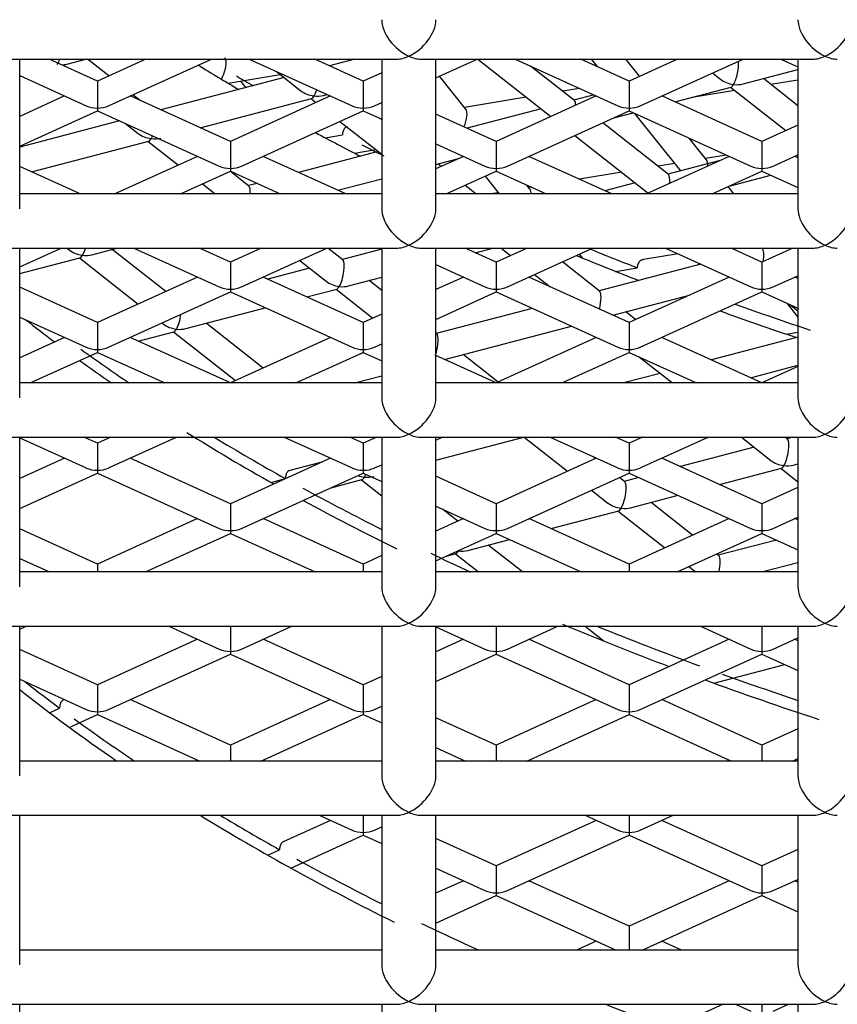
# Model space of a CAD drawing. Units: millimetres. Extents: x -18 to 740, y -18 to 1743.
# Drawn here: x 120 to 123, y 1585 to 1589 of the extents above; entities that cross this region are included whole.
import ezdxf

# ---------------------------------------------------------------- set-up
doc = ezdxf.new("R2010")
doc.units = ezdxf.units.MM
for name, color, linetype in [('$DDT_AUDIT_GENERATED_(5D0)', 7, 'Continuous'), ('$DDT_AUDIT_GENERATED_(D7)', 7, 'Continuous'), ('$DDT_AUDIT_GENERATED_(E1)', 7, 'Continuous'), ('02555038_GEHÄUSE', 7, 'Continuous'), ('Default', 7, 'Continuous')]:
    doc.layers.add(name, color=color, linetype=linetype)

# ---------------------------------------------------------------- blocks, each defined once
blk = doc.blocks.new('SE')
at = {"layer": '$DDT_AUDIT_GENERATED_(5D0)', "color": 7, "linetype": 'Continuous'}
for p, q in [((120.5076, 1588.3496), (120.329, 1588.4307)), ((120.3942, 1588.4122), (120.4649, 1588.4307)), ((120.5498, 1588.3688), (120.4711, 1588.4307)), ((120.6861, 1588.4307), (120.5076, 1588.3496)), ((120.5489, 1588.2586), (120.928, 1588.4307)), ((121.0679, 1588.4307), (121.4471, 1588.2586)), ((121.4884, 1588.3496), (121.3098, 1588.4307)), ((121.4575, 1588.4307), (121.3639, 1588.4061)), ((121.7564, 1588.3615), (121.9089, 1588.4307)), ((121.911, 1588.4307), (122.1807, 1588.2186)), ((122.0487, 1588.4307), (122.4279, 1588.2586)), ((122.4692, 1588.3496), (122.2906, 1588.4307)), ((122.3291, 1588.4307), (122.3511, 1588.4033)), ((122.5081, 1588.3673), (122.4573, 1588.4307)), ((122.6478, 1588.4307), (122.4692, 1588.3496)), ((122.5106, 1588.2586), (122.8897, 1588.4307)), ((123.0296, 1588.4307), (123.0921, 1588.4023)), ((120.9897, 1588.342), (121.1824, 1588.3738)), ((121.1678, 1588.3853), (121.2582, 1588.3143)), ((121.5564, 1588.3805), (121.4884, 1588.3496)), ((122.2674, 1588.2776), (122.1056, 1588.4049)), ((122.7769, 1588.3795), (122.8062, 1588.3564)), ((122.8896, 1588.3391), (123.0921, 1588.3922)), ((120.2207, 1588.37), (120.4662, 1588.2586)), ((120.2207, 1588.3667), (120.2254, 1588.3679)), ((120.5076, 1588.3496), (120.5076, 1588.2502)), ((121.197, 1588.3624), (120.7421, 1588.2432)), ((121.0353, 1588.3495), (121.0549, 1588.3251)), ((121.4884, 1588.3496), (121.4884, 1588.2502)), ((121.8662, 1588.2473), (121.7698, 1588.3676)), ((122.4692, 1588.3496), (122.4692, 1588.2502)), ((123.0921, 1588.2588), (122.965, 1588.3588)), ((122.9918, 1588.3378), (123.0921, 1588.3543)), ((122.2868, 1588.3226), (122.2235, 1588.3122)), ((122.6378, 1588.2731), (122.8457, 1588.3276)), ((122.7014, 1588.2898), (122.8581, 1588.3157)), ((122.8436, 1588.327), (123.0474, 1588.1668)), ((120.3866, 1588.2947), (120.2207, 1588.2194)), ((120.998, 1588.127), (120.6285, 1588.2947)), ((120.6652, 1588.2781), (120.6383, 1588.2992)), ((120.8864, 1588.1776), (121.2977, 1588.2854)), ((121.3674, 1588.2947), (120.998, 1588.127)), ((121.2956, 1588.2849), (121.314, 1588.2704)), ((121.3416, 1588.2969), (121.3549, 1588.3004)), ((121.5297, 1588.2586), (121.5564, 1588.2707)), ((122.0898, 1588.2901), (121.8621, 1588.2524)), ((122.3483, 1588.2947), (121.9788, 1588.127)), ((122.3401, 1588.2984), (122.2657, 1588.2789)), ((122.9596, 1588.127), (122.5902, 1588.2947)), ((120.2207, 1588.1096), (120.5076, 1588.2398)), ((120.5076, 1588.2502), (120.5076, 1588.2398)), ((120.5076, 1588.2398), (120.9566, 1588.0359)), ((121.0393, 1588.0359), (121.4884, 1588.2398)), ((121.4884, 1588.2502), (121.4884, 1588.2398)), ((121.4884, 1588.2398), (121.5564, 1588.2089)), ((122.1444, 1588.2471), (121.8716, 1588.1756)), ((122.0201, 1588.0359), (122.4692, 1588.2398)), ((122.4125, 1588.214), (122.4844, 1588.2329)), ((122.4692, 1588.2502), (122.4692, 1588.2398)), ((122.4692, 1588.2398), (122.9183, 1588.0359)), ((122.4895, 1588.2306), (122.6595, 1588.0186)), ((120.5887, 1588.203), (120.2207, 1588.1065)), ((120.6128, 1588.192), (120.6576, 1588.1568)), ((121.4025, 1588.2008), (121.5564, 1588.0798)), ((121.5564, 1588.207), (121.5506, 1588.2116)), ((121.9788, 1588.127), (121.7564, 1588.2279)), ((122.6142, 1588.0049), (122.3718, 1588.1956)), ((123.0921, 1588.1871), (122.9596, 1588.127)), ((120.2646, 1588.0146), (120.697, 1588.128)), ((120.695, 1588.1274), (120.8062, 1588.0399)), ((120.998, 1588.127), (120.998, 1588.0275)), ((121.3474, 1588.1409), (121.4117, 1588.1515)), ((121.9788, 1588.127), (121.9788, 1588.0275)), ((122.2692, 1588.149), (122.5397, 1587.9363)), ((122.7551, 1588.0591), (122.691, 1588.1391)), ((122.9596, 1588.127), (122.9596, 1588.0275)), ((121.5438, 1588.0897), (121.2498, 1588.0127)), ((121.456, 1588.084), (121.5345, 1588.097)), ((121.7564, 1588.1181), (121.9375, 1588.0359)), ((120.877, 1588.0721), (120.5718, 1587.9335)), ((121.4242, 1587.9335), (121.1189, 1588.0721)), ((121.8579, 1588.0721), (121.7564, 1588.026)), ((121.7564, 1588.0421), (121.8401, 1588.064)), ((122.405, 1587.9335), (122.0998, 1588.0721)), ((122.8387, 1588.0721), (122.5334, 1587.9335)), ((122.8047, 1588.0567), (122.6125, 1588.0063)), ((122.8279, 1588.077), (122.751, 1588.0643)), ((123.001, 1588.0359), (123.0921, 1588.0773)), ((123.0921, 1588.0668), (123.0806, 1588.0721)), ((120.4433, 1587.9335), (120.2207, 1588.0346)), ((120.8137, 1587.9335), (120.998, 1588.0172)), ((121.0662, 1587.9627), (120.9973, 1588.0169)), ((120.998, 1588.0275), (120.998, 1588.0172)), ((120.998, 1588.0172), (121.1823, 1587.9335)), ((121.7755, 1588.0347), (121.7637, 1588.044)), ((121.7945, 1587.9335), (121.9788, 1588.0172)), ((121.9788, 1588.0275), (121.9788, 1588.0172)), ((121.9788, 1588.0172), (122.1631, 1587.9335)), ((122.4419, 1588.0132), (122.2862, 1587.9874)), ((122.6379, 1588.0456), (122.5756, 1588.0353)), ((122.7753, 1587.9335), (122.9596, 1588.0172)), ((122.9596, 1588.0275), (122.9596, 1588.0172)), ((122.9596, 1588.0172), (123.0921, 1587.957)), ((121.3942, 1587.9471), (121.5564, 1587.9897)), ((121.9376, 1587.9984), (121.9896, 1587.9335)), ((122.4912, 1587.9745), (122.3793, 1587.9451)), ((122.8383, 1587.9621), (122.9921, 1588.0024)), ((120.8948, 1587.9703), (120.9416, 1587.9335)), ((121.0964, 1587.9725), (121.0645, 1587.9641)), ((121.9042, 1587.9335), (121.8641, 1587.9651)), ((121.9861, 1587.9379), (121.9597, 1587.9335)), ((122.1034, 1587.9514), (122.0919, 1587.9658)), ((122.1088, 1587.9581), (122.0993, 1587.9566)), ((122.8559, 1587.9335), (122.8344, 1587.9603)), ((121.5564, 1587.9352), (121.5526, 1587.9335)), ((120.2207, 1587.6643), (120.3732, 1587.7335)), ((120.3951, 1587.7335), (120.4037, 1587.7267)), ((120.4871, 1587.7094), (120.5791, 1587.7335)), ((120.7601, 1587.5737), (120.5624, 1587.7291)), ((120.642, 1587.7335), (120.9566, 1587.5906)), ((120.998, 1587.6817), (120.8839, 1587.7335)), ((121.1121, 1587.7335), (120.998, 1587.6817)), ((121.0393, 1587.5906), (121.354, 1587.7335)), ((121.4129, 1587.6901), (121.3577, 1587.7335)), ((121.5564, 1587.7295), (121.4112, 1587.6914)), ((121.9788, 1587.6817), (121.8647, 1587.7335)), ((121.9019, 1587.7166), (121.9662, 1587.7335)), ((122.0929, 1587.7335), (121.9788, 1587.6817)), ((121.9968, 1587.7335), (122.032, 1587.7058)), ((122.0201, 1587.5906), (122.3348, 1587.7335)), ((122.6036, 1587.7335), (122.9183, 1587.5906)), ((122.9596, 1587.6817), (122.8455, 1587.7335)), ((122.961, 1587.7323), (122.9594, 1587.7335)), ((123.0737, 1587.7335), (122.9596, 1587.6817)), ((120.2207, 1587.6395), (120.4432, 1587.6979)), ((120.4411, 1587.6973), (120.6575, 1587.5271)), ((121.2538, 1587.688), (121.3511, 1587.6115)), ((122.2853, 1587.711), (122.2958, 1587.6979)), ((122.6499, 1587.7125), (122.5224, 1587.6914)), ((120.998, 1587.6817), (120.998, 1587.5822)), ((121.2899, 1587.6596), (121.1357, 1587.6192)), ((121.7564, 1587.6728), (121.9375, 1587.5906)), ((121.9788, 1587.6817), (121.9788, 1587.5822)), ((122.3603, 1587.5748), (122.2231, 1587.6828)), ((122.7337, 1587.6745), (122.3586, 1587.5762)), ((122.4196, 1587.6479), (122.4994, 1587.6611)), ((122.9596, 1587.6817), (122.9596, 1587.5822)), ((120.877, 1587.6268), (120.5076, 1587.459)), ((121.4884, 1587.459), (121.1189, 1587.6268)), ((121.4345, 1587.5941), (121.5564, 1587.6261)), ((121.5564, 1587.5772), (121.5098, 1587.6139)), ((121.8579, 1587.6268), (121.7564, 1587.5807)), ((122.4692, 1587.459), (122.0998, 1587.6268)), ((122.1205, 1587.6362), (122.1772, 1587.5916)), ((122.8387, 1587.6268), (122.4692, 1587.459)), ((123.001, 1587.5906), (123.0921, 1587.632)), ((123.0921, 1587.6215), (123.0806, 1587.6268)), ((123.0921, 1587.6291), (123.0898, 1587.631)), ((120.5076, 1587.459), (120.2207, 1587.5893)), ((120.998, 1587.5822), (120.998, 1587.5719)), ((121.28, 1587.5536), (121.3906, 1587.5826)), ((121.3885, 1587.5821), (121.5243, 1587.4753)), ((121.9788, 1587.5822), (121.9788, 1587.5719)), ((122.9596, 1587.5822), (122.9596, 1587.5719)), ((120.5489, 1587.368), (120.998, 1587.5719)), ((120.998, 1587.5719), (121.4471, 1587.368)), ((121.7564, 1587.4709), (121.9788, 1587.5719)), ((121.9788, 1587.5719), (122.4279, 1587.368)), ((122.4096, 1587.4861), (122.6918, 1587.5601)), ((122.5106, 1587.368), (122.9596, 1587.5719)), ((122.9596, 1587.5719), (123.0921, 1587.5117)), ((120.8339, 1587.4367), (121.1267, 1587.5134)), ((122.1119, 1587.5115), (121.758, 1587.4187)), ((123.0508, 1587.5305), (123.0921, 1587.4789)), ((123.0626, 1587.5251), (123.0921, 1587.5019)), ((120.2207, 1587.4795), (120.4662, 1587.368)), ((121.5564, 1587.4899), (121.4884, 1587.459)), ((122.4935, 1587.4701), (122.4572, 1587.4986)), ((120.5076, 1587.459), (120.5076, 1587.3596)), ((120.7461, 1587.4575), (120.7505, 1587.454)), ((121.1191, 1587.2914), (120.9092, 1587.4564)), ((121.4884, 1587.459), (121.4884, 1587.3596)), ((121.7878, 1587.3231), (122.2562, 1587.4459)), ((122.4692, 1587.459), (122.4692, 1587.3596)), ((120.3866, 1587.4041), (120.2207, 1587.3288)), ((120.998, 1587.2364), (120.6285, 1587.4041)), ((120.6582, 1587.3906), (120.79, 1587.4252)), ((120.7879, 1587.4246), (121.0165, 1587.2448)), ((121.3674, 1587.4041), (120.998, 1587.2364)), ((121.7597, 1587.4174), (121.7564, 1587.42)), ((122.3483, 1587.4041), (121.9788, 1587.2364)), ((122.9596, 1587.2364), (122.5902, 1587.4041)), ((123.0921, 1587.4048), (122.7729, 1587.3212)), ((123.0486, 1587.4168), (123.0921, 1587.424)), ((120.3495, 1587.3876), (120.3513, 1587.3881)), ((120.5076, 1587.3596), (120.5076, 1587.3492)), ((121.4884, 1587.3596), (121.4884, 1587.3492)), ((121.5297, 1587.368), (121.5564, 1587.3801)), ((122.4692, 1587.3596), (122.4692, 1587.3492)), ((120.2588, 1587.2363), (120.5076, 1587.3492)), ((120.5076, 1587.3492), (120.7563, 1587.2363)), ((121.2396, 1587.2363), (121.4884, 1587.3492)), ((121.49, 1587.3485), (121.4823, 1587.3464)), ((121.4884, 1587.3492), (121.5564, 1587.3183)), ((121.9788, 1587.2364), (121.7564, 1587.3374)), ((121.9858, 1587.2396), (121.8566, 1587.3412)), ((122.2205, 1587.2363), (122.4692, 1587.3492)), ((122.4692, 1587.3492), (122.718, 1587.2363)), ((122.5076, 1587.3318), (122.6291, 1587.2363)), ((122.9173, 1587.2556), (123.0921, 1587.3015)), ((123.0921, 1587.2966), (122.9596, 1587.2364)), ((121.4564, 1587.2363), (121.5564, 1587.2625)), ((122.5841, 1587.2717), (122.4491, 1587.2363)), ((120.2207, 1587.0342), (120.4662, 1586.9227)), ((120.5076, 1587.0138), (120.4579, 1587.0363)), ((120.5572, 1587.0363), (120.5076, 1587.0138)), ((120.5489, 1586.9227), (120.7991, 1587.0363)), ((121.1969, 1587.0363), (121.4471, 1586.9227)), ((121.4884, 1587.0138), (121.4388, 1587.0363)), ((121.45, 1587.0312), (121.4435, 1587.0363)), ((121.538, 1587.0363), (121.4884, 1587.0138)), ((121.7564, 1587.0256), (121.7799, 1587.0363)), ((121.7564, 1586.9514), (122.0805, 1587.0363)), ((122.0826, 1587.0363), (122.2423, 1586.9107)), ((122.1777, 1587.0363), (122.4279, 1586.9227)), ((122.4692, 1587.0138), (122.4196, 1587.0363)), ((122.5188, 1587.0363), (122.4692, 1587.0138)), ((122.5106, 1586.9227), (122.7607, 1587.0363)), ((122.8834, 1587.0363), (122.9921, 1586.9509)), ((123.0539, 1587.0295), (123.0452, 1587.0363)), ((123.0732, 1587.0363), (123.0522, 1587.0308)), ((120.5076, 1587.0138), (120.5076, 1586.9143)), ((121.4884, 1587.0138), (121.4884, 1586.9143)), ((122.4692, 1587.0138), (122.4692, 1586.9143)), ((122.9309, 1586.999), (122.6588, 1586.9277)), ((120.3866, 1586.9588), (120.2207, 1586.8835)), ((120.998, 1586.7911), (120.6285, 1586.9588)), ((121.3674, 1586.9588), (120.998, 1586.7911)), ((122.3483, 1586.9588), (121.9788, 1586.7911)), ((122.3448, 1586.9573), (122.3354, 1586.9647)), ((122.9596, 1586.7911), (122.5902, 1586.9588)), ((121.3358, 1586.9445), (121.2172, 1586.9134)), ((121.5297, 1586.9227), (121.5564, 1586.9348)), ((122.8032, 1586.8621), (123.0315, 1586.922)), ((123.0295, 1586.9215), (123.0921, 1586.8722)), ((123.0755, 1586.9335), (123.0921, 1586.9379)), ((120.2207, 1586.7737), (120.5076, 1586.9039)), ((120.5076, 1586.9143), (120.5076, 1586.9039)), ((120.5076, 1586.9039), (120.9566, 1586.7001)), ((121.0393, 1586.7001), (121.4884, 1586.9039)), ((121.4884, 1586.9143), (121.4884, 1586.9039)), ((121.4884, 1586.9039), (121.5564, 1586.8731)), ((121.9788, 1586.7911), (121.7564, 1586.8921)), ((122.0201, 1586.7001), (122.4692, 1586.9039)), ((122.4533, 1586.872), (122.4334, 1586.8877)), ((122.5055, 1586.8875), (122.4516, 1586.8734)), ((122.4692, 1586.9143), (122.4692, 1586.9039)), ((122.4692, 1586.9039), (122.9183, 1586.7001)), ((121.1472, 1586.8696), (121.2014, 1586.8838)), ((121.3694, 1586.8499), (121.4835, 1586.8798)), ((121.4814, 1586.8793), (121.5564, 1586.8203)), ((123.0921, 1586.8513), (122.9596, 1586.7911)), ((122.3308, 1586.8411), (122.3914, 1586.7934)), ((122.4748, 1586.7761), (122.6498, 1586.8219)), ((120.998, 1586.7911), (120.998, 1586.6917)), ((121.7564, 1586.7823), (121.9375, 1586.7001)), ((121.9788, 1586.7911), (121.9788, 1586.6917)), ((122.7038, 1586.675), (122.5502, 1586.7958)), ((122.9596, 1586.7911), (122.9596, 1586.6917)), ((121.8371, 1586.7268), (121.7805, 1586.7713)), ((122.1814, 1586.6992), (122.4309, 1586.7646)), ((122.4288, 1586.764), (122.6013, 1586.6284)), ((123.001, 1586.7001), (123.0921, 1586.7415)), ((120.877, 1586.7362), (120.5076, 1586.5685)), ((121.4884, 1586.5685), (121.1189, 1586.7362)), ((121.8579, 1586.7362), (121.7564, 1586.6902)), ((122.4692, 1586.5685), (122.0998, 1586.7362)), ((122.8387, 1586.7362), (122.4692, 1586.5685)), ((123.0921, 1586.731), (123.0806, 1586.7362)), ((120.5076, 1586.5685), (120.2207, 1586.6987)), ((120.6847, 1586.5391), (120.998, 1586.6813)), ((120.998, 1586.6917), (120.998, 1586.6813)), ((120.998, 1586.6813), (121.3112, 1586.5391)), ((121.7564, 1586.5803), (121.9788, 1586.6813)), ((121.9788, 1586.6917), (121.9788, 1586.6813)), ((121.9788, 1586.6813), (122.292, 1586.5391)), ((122.6464, 1586.5391), (122.9596, 1586.6813)), ((122.9596, 1586.6917), (122.9596, 1586.6813)), ((122.9596, 1586.6813), (123.0921, 1586.6211)), ((121.8742, 1586.6186), (122.028, 1586.659)), ((122.0758, 1586.5391), (121.9495, 1586.6384)), ((123.0132, 1586.657), (122.7983, 1586.6007)), ((121.5564, 1586.5994), (121.4884, 1586.5685)), ((121.7952, 1586.5979), (121.8303, 1586.6071)), ((121.8282, 1586.6066), (121.914, 1586.5391)), ((122.8, 1586.5993), (122.7924, 1586.6054)), ((120.2207, 1586.5889), (120.3304, 1586.5391)), ((120.5076, 1586.5685), (120.5076, 1586.5391)), ((121.4884, 1586.5685), (121.4884, 1586.5391)), ((122.4692, 1586.5685), (122.4692, 1586.5391)), ((122.6898, 1586.5588), (122.7149, 1586.5391)), ((122.9578, 1586.5391), (123.0921, 1586.5743)), ((120.2207, 1586.3284), (120.2442, 1586.3391)), ((120.7709, 1586.3391), (120.9566, 1586.2548)), ((120.998, 1586.3391), (120.998, 1586.2464)), ((121.0393, 1586.2548), (121.225, 1586.3391)), ((121.7564, 1586.337), (121.9375, 1586.2548)), ((121.9788, 1586.3391), (121.9788, 1586.2464)), ((122.0201, 1586.2548), (122.2059, 1586.3391)), ((122.307, 1586.3391), (122.3775, 1586.2836)), ((122.7326, 1586.3391), (122.9183, 1586.2548)), ((122.9596, 1586.3391), (122.9596, 1586.2464)), ((120.877, 1586.2909), (120.5076, 1586.1232)), ((121.4884, 1586.1232), (121.1189, 1586.2909)), ((121.8579, 1586.2909), (121.7564, 1586.2449)), ((122.4692, 1586.1232), (122.0998, 1586.2909)), ((122.8387, 1586.2909), (122.4692, 1586.1232)), ((123.001, 1586.2548), (123.0921, 1586.2962)), ((123.0921, 1586.2857), (123.0806, 1586.2909)), ((120.5076, 1586.1232), (120.2207, 1586.2534)), ((120.5489, 1586.0321), (120.998, 1586.236)), ((120.998, 1586.2464), (120.998, 1586.236)), ((120.998, 1586.236), (121.4471, 1586.0321)), ((121.7564, 1586.1351), (121.9788, 1586.236)), ((121.9788, 1586.2464), (121.9788, 1586.236)), ((121.9788, 1586.236), (122.4279, 1586.0321)), ((122.5106, 1586.0321), (122.9596, 1586.236)), ((122.9596, 1586.2464), (122.9596, 1586.236)), ((122.9596, 1586.236), (123.0921, 1586.1759)), ((122.7817, 1586.1294), (123.0434, 1586.198)), ((120.2207, 1586.1436), (120.4662, 1586.0321)), ((120.5076, 1586.1232), (120.5076, 1586.0237)), ((121.5564, 1586.1541), (121.4884, 1586.1232)), ((121.4884, 1586.1232), (121.4884, 1586.0237)), ((122.4692, 1586.1232), (122.4692, 1586.0237)), ((120.3866, 1586.0683), (120.3793, 1586.0649)), ((120.998, 1585.9005), (120.6285, 1586.0683)), ((121.3674, 1586.0683), (120.998, 1585.9005)), ((122.3483, 1586.0683), (121.9788, 1585.9005)), ((122.9596, 1585.9005), (122.5902, 1586.0683)), ((120.3312, 1586.0203), (120.3682, 1586.0371)), ((120.4038, 1585.9662), (120.5076, 1586.0134)), ((120.5076, 1586.0237), (120.5076, 1586.0134)), ((120.5076, 1586.0134), (120.8853, 1585.8419)), ((121.1107, 1585.8419), (121.4884, 1586.0134)), ((121.4884, 1586.0237), (121.4884, 1586.0134)), ((121.4884, 1586.0134), (121.5564, 1585.9825)), ((121.5297, 1586.0321), (121.5564, 1586.0443)), ((122.0915, 1585.8419), (122.4692, 1586.0134)), ((122.4692, 1586.0237), (122.4692, 1586.0134)), ((122.4692, 1586.0134), (122.8469, 1585.8419)), ((121.9788, 1585.9005), (121.7564, 1586.0015)), ((123.0921, 1585.9607), (122.9596, 1585.9005)), ((120.998, 1585.9005), (120.998, 1585.8419)), ((121.7564, 1585.8917), (121.8661, 1585.8419)), ((121.9788, 1585.9005), (121.9788, 1585.8419)), ((122.9596, 1585.9005), (122.9596, 1585.8419)), ((120.877, 1585.8456), (120.8688, 1585.8419)), ((121.1272, 1585.8419), (121.1189, 1585.8456)), ((121.8579, 1585.8456), (121.8496, 1585.8419)), ((122.108, 1585.8419), (122.0998, 1585.8456)), ((122.8387, 1585.8456), (122.8304, 1585.8419)), ((123.0723, 1585.8419), (123.0921, 1585.8509)), ((123.0888, 1585.8419), (123.0806, 1585.8456)), ((121.3674, 1585.623), (121.1927, 1585.5437)), ((121.3258, 1585.6419), (121.4471, 1585.5868)), ((121.4884, 1585.6419), (121.4884, 1585.5784)), ((122.3483, 1585.623), (121.9788, 1585.4553)), ((122.3066, 1585.6419), (122.4279, 1585.5868)), ((122.4692, 1585.6419), (122.4692, 1585.5784)), ((122.5106, 1585.5868), (122.6318, 1585.6419)), ((122.9596, 1585.4553), (122.5902, 1585.623)), ((121.4884, 1585.5784), (121.4884, 1585.5681)), ((121.5297, 1585.5868), (121.5564, 1585.599)), ((122.4692, 1585.5784), (122.4692, 1585.5681)), ((121.2216, 1585.4469), (121.4884, 1585.5681)), ((121.4884, 1585.5681), (121.5564, 1585.5372)), ((121.9788, 1585.4553), (121.7564, 1585.5562)), ((122.0201, 1585.3642), (122.4692, 1585.5681)), ((122.4692, 1585.5681), (122.9183, 1585.3642)), ((121.1358, 1585.495), (121.1795, 1585.5149)), ((123.0921, 1585.5154), (122.9596, 1585.4553)), ((121.7564, 1585.4464), (121.9375, 1585.3642)), ((121.9788, 1585.4553), (121.9788, 1585.3558)), ((122.9596, 1585.4553), (122.9596, 1585.3558)), ((121.8579, 1585.4003), (121.7564, 1585.3543)), ((122.4692, 1585.2326), (122.0998, 1585.4003)), ((122.8387, 1585.4003), (122.4692, 1585.2326)), ((123.001, 1585.3642), (123.0921, 1585.4056)), ((123.0921, 1585.3951), (123.0806, 1585.4003)), ((121.7564, 1585.2445), (121.9788, 1585.3454)), ((121.9788, 1585.3558), (121.9788, 1585.3454)), ((121.9788, 1585.3454), (122.421, 1585.1447)), ((122.5174, 1585.1447), (122.9596, 1585.3454)), ((122.9596, 1585.3558), (122.9596, 1585.3454)), ((122.9596, 1585.3454), (123.0921, 1585.2853)), ((122.4692, 1585.2326), (122.4692, 1585.1447)), ((122.3483, 1585.1777), (122.2755, 1585.1447)), ((122.6629, 1585.1447), (122.5902, 1585.1777)), ((122.8158, 1584.9447), (122.6599, 1584.8739)), ((122.8615, 1584.9447), (122.9183, 1584.9189)), ((122.9596, 1584.9447), (122.9596, 1584.9105)), ((123.001, 1584.9189), (123.0577, 1584.9447))]:
    blk.add_line(p, q, dxfattribs=at)
for centre, major_axis, ratio, start_param, end_param in [((120.3596, 1588.4548), (-0.0113, -0.0542), 0.266079, 0.663321, 1.16626), ((120.3596, 1588.4548), (-0.0677, 0.0141), 0.636171, 1.939796, 2.234117), ((120.9525, 1588.3865), (-0.0201, -0.0525), 0.420764, 1.145309, 2.900207), ((122.855, 1588.3817), (-0.0113, -0.0542), 0.266079, 0.663321, 2.489565), ((129.335, 1591.2349), (-10.5, 0), 0.45399, 0.634645, 0.658347), ((129.335, 1591.2795), (-10.5, 0), 0.45399, 0.656889, 0.66652), ((122.855, 1588.3817), (0.0677, -0.0141), 0.636171, 4.049068, 4.843901), ((122.855, 1588.3817), (0.0113, 0.0542), 0.266079, 3.273105, 3.804914), ((122.855, 1588.3817), (-0.0677, 0.0141), 0.636171, 1.702309, 2.234117), ((121.307, 1588.3395), (0.0677, -0.0141), 0.636171, 4.049068, 4.843901), ((121.307, 1588.3395), (-0.0113, -0.0542), 0.266079, 0.663321, 1.214527), ((121.307, 1588.3395), (0.0113, 0.0542), 0.266079, 3.273105, 3.804914), ((121.307, 1588.3395), (-0.0677, 0.0141), 0.636171, 1.702309, 2.234117), ((122.2544, 1588.2243), (-0.0113, -0.0542), 0.266079, 2.35231, 3.01008), ((120.5076, 1588.2947), (0.0707, 0), 0.630037, 4.087985, 4.712389), ((120.5076, 1588.2947), (-0.0707, 0), 0.630037, 1.570796, 2.1952), ((121.4884, 1588.2947), (0.0707, 0), 0.630037, 4.087985, 4.712389), ((121.4884, 1588.2947), (-0.0707, 0), 0.630037, 1.570796, 2.1952), ((121.8414, 1588.1983), (-0.0201, -0.0525), 0.420764, 1.399247, 2.900207), ((122.4692, 1588.2947), (0.0707, 0), 0.630037, 4.087985, 4.712389), ((122.4692, 1588.2947), (-0.0707, 0), 0.630037, 1.570796, 2.1952), ((120.7063, 1588.1821), (0.0677, -0.0141), 0.636171, 4.049068, 4.843901), ((129.335, 1591.2349), (-10.5, 0), 0.45399, 0.701168, 0.725358), ((120.7063, 1588.1821), (0.0113, 0.0542), 0.266079, 3.273105, 3.804914), ((120.7063, 1588.1821), (-0.0113, -0.0542), 0.266079, 0.663321, 0.931616), ((120.7063, 1588.1821), (-0.0677, 0.0141), 0.636171, 1.702309, 2.234117), ((129.335, 1591.2795), (-10.5, 0), 0.45399, 0.725976, 0.737624), ((122.7303, 1588.0102), (-0.0201, -0.0525), 0.420764, 2.246574, 2.900207), ((120.998, 1588.0721), (0.0707, 0), 0.630037, 4.087985, 4.712389), ((120.998, 1588.0721), (-0.0707, 0), 0.630037, 1.570796, 2.1952), ((121.9788, 1588.0721), (0.0707, 0), 0.630037, 4.087985, 4.712389), ((121.9788, 1588.0721), (-0.0707, 0), 0.630037, 1.570796, 2.1952), ((122.9596, 1588.0721), (0.0707, 0), 0.630037, 4.087985, 4.712389), ((122.9596, 1588.0721), (-0.0707, 0), 0.630037, 1.570796, 2.1952), ((122.6011, 1587.9516), (-0.0113, -0.0542), 0.266079, 2.018073, 3.01008), ((121.0531, 1587.9094), (-0.0113, -0.0542), 0.266079, 2.085583, 3.01008), ((122.0786, 1587.9025), (-0.0201, -0.0525), 0.420764, 2.353046, 2.900207), ((120.4525, 1587.752), (0.0677, -0.0141), 0.636171, 4.049068, 4.843901), ((120.4525, 1587.752), (-0.0113, -0.0542), 0.266079, 0.663321, 1.278381), ((129.335, 1591.2795), (-10.5, 0), 0.45399, 0.840008, 0.861878), ((122.9479, 1587.6789), (-0.0113, -0.0542), 0.266079, 1.711835, 3.01008), ((120.4525, 1587.752), (0.0113, 0.0542), 0.266079, 3.273105, 3.804914), ((120.4525, 1587.752), (-0.0677, 0.0141), 0.636171, 1.702309, 2.234117), ((121.3999, 1587.6367), (-0.0113, -0.0542), 0.266079, 0.663321, 3.01008), ((129.335, 1591.2349), (-10.5, 0), 0.45399, 0.83339, 0.86255), ((121.3999, 1587.6367), (0.0677, -0.0141), 0.636171, 4.049068, 4.843901), ((120.998, 1587.6268), (0.0707, 0), 0.630037, 4.087985, 4.712389), ((120.998, 1587.6268), (-0.0707, 0), 0.630037, 1.570796, 2.1952), ((121.3999, 1587.6367), (0.0113, 0.0542), 0.266079, 3.273105, 3.804914), ((121.3999, 1587.6367), (-0.0677, 0.0141), 0.636171, 1.702309, 2.234117), ((121.9788, 1587.6268), (0.0707, 0), 0.630037, 4.087985, 4.712389), ((121.9788, 1587.6268), (-0.0707, 0), 0.630037, 1.570796, 2.1952), ((122.3473, 1587.5215), (-0.0113, -0.0542), 0.266079, 1.391622, 3.01008), ((122.9596, 1587.6268), (0.0707, 0), 0.630037, 4.087985, 4.712389), ((122.9596, 1587.6268), (-0.0707, 0), 0.630037, 1.570796, 2.1952), ((129.335, 1591.2349), (-10.5, 0), 0.45399, 0.899673, 0.933534), ((129.335, 1591.2795), (-10.5, 0), 0.45399, 0.906327, 0.939452), ((129.335, 1589.8539), (-10.5, 0), 0.45399, 0.523884, 0.543824), ((120.7992, 1587.4793), (-0.0113, -0.0542), 0.266079, 0.663321, 1.809679), ((120.7992, 1587.4793), (0.0677, -0.0141), 0.636171, 4.049068, 4.843901), ((120.7992, 1587.4793), (0.0113, 0.0542), 0.266079, 3.273105, 3.804914), ((120.7992, 1587.4793), (-0.0677, 0.0141), 0.636171, 1.702309, 2.234117), ((121.7466, 1587.3641), (-0.0113, -0.0542), 0.266079, 1.127195, 3.01008), ((129.335, 1589.8984), (-10.5, 0), 0.45399, 0.561396, 0.592527), ((120.5076, 1587.4041), (0.0707, 0), 0.630037, 4.087985, 4.712389), ((120.5076, 1587.4041), (-0.0707, 0), 0.630037, 1.570796, 2.1952), ((121.4884, 1587.4041), (0.0707, 0), 0.630037, 4.087985, 4.712389), ((121.4884, 1587.4041), (-0.0707, 0), 0.630037, 1.570796, 2.1952), ((122.4692, 1587.4041), (0.0707, 0), 0.630037, 4.087985, 4.712389), ((122.4692, 1587.4041), (-0.0707, 0), 0.630037, 1.570796, 2.1952), ((129.335, 1589.8539), (-10.5, 0), 0.45399, 0.560568, 0.581303), ((129.335, 1589.8539), (-10.5, 0), 0.45399, 0.627859, 0.678065), ((129.335, 1589.8984), (-10.5, 0), 0.45399, 0.64402, 0.684663), ((123.0408, 1586.9761), (-0.0113, -0.0542), 0.266079, 0.663321, 3.01008), ((120.5076, 1586.9588), (0.0707, 0), 0.630037, 4.087985, 4.712389), ((120.5076, 1586.9588), (-0.0707, 0), 0.630037, 1.570796, 2.1952), ((121.4884, 1586.9588), (0.0707, 0), 0.630037, 4.087985, 4.712389), ((121.4884, 1586.9588), (-0.0707, 0), 0.630037, 1.570796, 2.1952), ((122.4692, 1586.9588), (0.0707, 0), 0.630037, 4.087985, 4.712389), ((122.4692, 1586.9588), (-0.0707, 0), 0.630037, 1.570796, 2.1952), ((123.0408, 1586.9761), (0.0677, -0.0141), 0.636171, 4.049068, 4.843901), ((123.0408, 1586.9761), (0.0113, 0.0542), 0.266079, 3.273105, 3.804914), ((123.0408, 1586.9761), (-0.0677, 0.0141), 0.636171, 1.702309, 2.234117), ((121.4928, 1586.9339), (0.0677, -0.0141), 0.636171, 4.486992, 4.843901), ((121.4928, 1586.9339), (0.0113, 0.0542), 0.266079, 3.273105, 3.804914), ((121.4928, 1586.9339), (-0.0113, -0.0542), 0.266079, 0.663321, 0.942343), ((121.4928, 1586.9339), (-0.0677, 0.0141), 0.636171, 1.702309, 2.234117), ((129.335, 1589.8984), (-10.5, 0), 0.45399, 0.694319, 0.736511), ((122.4402, 1586.8187), (-0.0113, -0.0542), 0.266079, 0.663321, 3.01008), ((129.335, 1589.8539), (-10.5, 0), 0.45399, 0.694437, 0.744312), ((122.4402, 1586.8187), (0.0677, -0.0141), 0.636171, 4.049068, 4.843901), ((122.4402, 1586.8187), (-0.0677, 0.0141), 0.636171, 1.702309, 2.234117), ((122.4402, 1586.8187), (0.0113, 0.0542), 0.266079, 3.273105, 3.804914), ((120.998, 1586.7362), (0.0707, 0), 0.630037, 4.087985, 4.712389), ((120.998, 1586.7362), (-0.0707, 0), 0.630037, 1.570796, 2.1952), ((121.9788, 1586.7362), (0.0707, 0), 0.630037, 4.087985, 4.712389), ((121.9788, 1586.7362), (-0.0707, 0), 0.630037, 1.570796, 2.1952), ((122.9596, 1586.7362), (0.0707, 0), 0.630037, 4.087985, 4.712389), ((122.9596, 1586.7362), (-0.0707, 0), 0.630037, 1.570796, 2.1952), ((129.335, 1589.8984), (-10.5, 0), 0.45399, 0.761789, 0.782025), ((121.8396, 1586.6613), (0.0113, 0.0542), 0.266079, 3.273105, 3.804914), ((121.8396, 1586.6613), (-0.0677, 0.0141), 0.636171, 1.702309, 2.234117), ((122.787, 1586.546), (-0.0113, -0.0542), 0.266079, 1.498174, 3.01008), ((129.335, 1589.8539), (-10.5, 0), 0.45399, 0.826678, 0.876554), ((129.335, 1589.8984), (-10.5, 0), 0.45399, 0.843048, 0.890287), ((120.998, 1586.2909), (0.0707, 0), 0.630037, 4.087985, 4.712389), ((120.998, 1586.2909), (-0.0707, 0), 0.630037, 1.570796, 2.1952), ((121.9788, 1586.2909), (0.0707, 0), 0.630037, 4.087985, 4.712389), ((121.9788, 1586.2909), (-0.0707, 0), 0.630037, 1.570796, 2.1952), ((122.9596, 1586.2909), (0.0707, 0), 0.630037, 4.087985, 4.712389), ((122.9596, 1586.2909), (-0.0707, 0), 0.630037, 1.570796, 2.1952), ((129.335, 1589.8984), (-10.5, 0), 0.45399, 0.900509, 0.934081), ((129.335, 1588.5173), (-10.5, 0), 0.45399, 0.523509, 0.547208), ((129.335, 1589.8539), (-10.5, 0), 0.45399, 0.892926, 0.943134), ((120.5076, 1586.0683), (0.0707, 0), 0.630037, 4.087985, 4.712389), ((120.5076, 1586.0683), (-0.0707, 0), 0.630037, 1.570796, 2.1952), ((121.4884, 1586.0683), (0.0707, 0), 0.630037, 4.087985, 4.712389), ((121.4884, 1586.0683), (-0.0707, 0), 0.630037, 1.570796, 2.1952), ((122.4692, 1586.0683), (0.0707, 0), 0.630037, 4.087985, 4.712389), ((122.4692, 1586.0683), (-0.0707, 0), 0.630037, 1.570796, 2.1952), ((129.335, 1588.5173), (-10.5, 0), 0.45399, 0.556997, 0.595905), ((129.335, 1588.5173), (-10.5, 0), 0.45399, 0.647524, 0.68137), ((121.4884, 1585.623), (0.0707, 0), 0.630037, 4.087985, 4.712389), ((121.4884, 1585.623), (-0.0707, 0), 0.630037, 1.570796, 2.1952), ((122.4692, 1585.623), (0.0707, 0), 0.630037, 4.087985, 4.712389), ((122.4692, 1585.623), (-0.0707, 0), 0.630037, 1.570796, 2.1952), ((129.335, 1588.5173), (-10.5, 0), 0.45399, 0.690941, 0.736511), ((121.9788, 1585.4003), (0.0707, 0), 0.630037, 4.087985, 4.712389), ((121.9788, 1585.4003), (-0.0707, 0), 0.630037, 1.570796, 2.1952), ((122.9596, 1585.4003), (0.0707, 0), 0.630037, 4.087985, 4.712389), ((122.9596, 1585.4003), (-0.0707, 0), 0.630037, 1.570796, 2.1952), ((129.335, 1588.5173), (-10.5, 0), 0.45399, 0.75713, 0.785977), ((129.335, 1588.5173), (-10.5, 0), 0.45399, 0.847264, 0.879855)]:
    blk.add_ellipse(centre, major_axis=major_axis, ratio=ratio, start_param=start_param, end_param=end_param, dxfattribs=at)
for points, knots in [([(121.4302, 1588.1811), (121.4272, 1588.1806), (121.4244, 1588.1794), (121.422, 1588.1776), (121.4191, 1588.1754), (121.4166, 1588.1722), (121.4149, 1588.1683), (121.4133, 1588.1647), (121.4122, 1588.1603), (121.4119, 1588.1555), (121.4118, 1588.1542), (121.4117, 1588.1528), (121.4117, 1588.1515)], [0.6624436, 0.6624436, 0.6624436, 0.6624436, 0.7565067, 0.7565067, 0.7565067, 0.8684108, 0.8684108, 0.8684108, 0.9723878, 0.9723878, 0.9723878, 1, 1, 1, 1]), ([(122.5223, 1587.6914), (122.5186, 1587.6908), (122.5152, 1587.6895), (122.5121, 1587.6876), (122.5083, 1587.6852), (122.5051, 1587.6817), (122.5029, 1587.6773), (122.501, 1587.6735), (122.4998, 1587.6689), (122.4995, 1587.6641), (122.4994, 1587.6631), (122.4994, 1587.6621), (122.4994, 1587.6611)], [0.6664706, 0.6664706, 0.6664706, 0.6664706, 0.7615674, 0.7615674, 0.7615674, 0.8794536, 0.8794536, 0.8794536, 0.9802161, 0.9802161, 0.9802161, 1, 1, 1, 1]), ([(121.2172, 1586.9134), (121.2148, 1586.9128), (121.2126, 1586.9116), (121.2107, 1586.91), (121.2081, 1586.9078), (121.206, 1586.9048), (121.2044, 1586.9011), (121.2029, 1586.8974), (121.2019, 1586.893), (121.2015, 1586.8883), (121.2014, 1586.8868), (121.2014, 1586.8853), (121.2014, 1586.8838)], [0.6701533, 0.6701533, 0.6701533, 0.6701533, 0.7527555, 0.7527555, 0.7527555, 0.860897, 0.860897, 0.860897, 0.9676046, 0.9676046, 0.9676046, 1, 1, 1, 1]), ([(120.3793, 1586.065), (120.3781, 1586.0644), (120.377, 1586.0637), (120.376, 1586.0627), (120.3738, 1586.0607), (120.372, 1586.0577), (120.3707, 1586.0541), (120.3695, 1586.0505), (120.3686, 1586.0462), (120.3683, 1586.0414), (120.3682, 1586.04), (120.3682, 1586.0386), (120.3682, 1586.0371)], [0.7007878, 0.7007878, 0.7007878, 0.7007878, 0.7536405, 0.7536405, 0.7536405, 0.8628379, 0.8628379, 0.8628379, 0.9689456, 0.9689456, 0.9689456, 1, 1, 1, 1]), ([(121.1927, 1585.5437), (121.1913, 1585.543), (121.1899, 1585.5422), (121.1887, 1585.5411), (121.1862, 1585.5389), (121.1841, 1585.5359), (121.1826, 1585.5322), (121.1811, 1585.5286), (121.1801, 1585.5242), (121.1797, 1585.5194), (121.1796, 1585.5179), (121.1795, 1585.5164), (121.1795, 1585.5149)], [0.6992759, 0.6992759, 0.6992759, 0.6992759, 0.7522343, 0.7522343, 0.7522343, 0.8599839, 0.8599839, 0.8599839, 0.9671715, 0.9671715, 0.9671715, 1, 1, 1, 1])]:
    blk.add_open_spline(points, degree=3, knots=knots, dxfattribs=at)
at = {"layer": '$DDT_AUDIT_GENERATED_(D7)', "color": 7, "linetype": 'Continuous'}
for centre, major_axis, start_param, end_param in [((129.335, 1586.7799), (-10.5, 0), 0, 4.344479), ((129.335, 1586.7799), (-10.5, 0), 5.085112, 6.283185), ((129.335, 1586.7799), (-11.4, 0), 0, 3.572988), ((129.335, 1587.0472), (10.5, 0), 3.169634, 6.255144)]:
    blk.add_ellipse(centre, major_axis=major_axis, ratio=0.45399, start_param=start_param, end_param=end_param, dxfattribs=at)
at = {"layer": '$DDT_AUDIT_GENERATED_(E1)', "color": 7, "linetype": 'Continuous'}
for p, q in [((120.1661, 1588.4307), (121.611, 1588.4307)), ((120.2207, 1587.8789), (120.2207, 1588.4307)), ((121.5564, 1588.4307), (121.5564, 1587.8789)), ((121.7018, 1588.4307), (123.1467, 1588.4307)), ((121.7564, 1587.8789), (121.7564, 1588.4307)), ((123.0921, 1588.4307), (123.0921, 1587.8789)), ((121.5564, 1587.9335), (120.2207, 1587.9335)), ((123.0921, 1587.9335), (121.7564, 1587.9335)), ((120.1661, 1587.7335), (121.611, 1587.7335)), ((120.2207, 1587.1817), (120.2207, 1587.7335)), ((121.5564, 1587.7335), (121.5564, 1587.1817)), ((121.7018, 1587.7335), (123.1467, 1587.7335)), ((121.7564, 1587.1817), (121.7564, 1587.7335)), ((123.0921, 1587.7335), (123.0921, 1587.1817)), ((121.5564, 1587.2363), (120.2207, 1587.2363)), ((123.0921, 1587.2363), (121.7564, 1587.2363)), ((120.1661, 1587.0363), (121.611, 1587.0363)), ((120.2207, 1586.4845), (120.2207, 1587.0363)), ((121.5564, 1587.0363), (121.5564, 1586.4845)), ((121.7018, 1587.0363), (123.1467, 1587.0363)), ((121.7564, 1586.4845), (121.7564, 1587.0363)), ((123.0921, 1587.0363), (123.0921, 1586.4845)), ((121.5564, 1586.5391), (120.2207, 1586.5391)), ((123.0921, 1586.5391), (121.7564, 1586.5391)), ((120.1661, 1586.3391), (121.611, 1586.3391)), ((120.2207, 1585.7873), (120.2207, 1586.3391)), ((121.5564, 1586.3391), (121.5564, 1585.7873)), ((121.7018, 1586.3391), (123.1467, 1586.3391)), ((121.7564, 1585.7873), (121.7564, 1586.3391)), ((123.0921, 1586.3391), (123.0921, 1585.7873)), ((121.5564, 1585.8419), (120.2207, 1585.8419)), ((123.0921, 1585.8419), (121.7564, 1585.8419)), ((120.1661, 1585.6419), (121.611, 1585.6419)), ((120.2207, 1585.0901), (120.2207, 1585.6419)), ((121.5564, 1585.6419), (121.5564, 1585.0901)), ((121.7018, 1585.6419), (123.1467, 1585.6419)), ((121.7564, 1585.0901), (121.7564, 1585.6419)), ((123.0921, 1585.6419), (123.0921, 1585.0901)), ((121.5564, 1585.1447), (120.2207, 1585.1447)), ((123.0921, 1585.1447), (121.7564, 1585.1447)), ((120.1661, 1584.9447), (121.611, 1584.9447)), ((120.2207, 1584.7694), (120.2207, 1584.9447)), ((121.5564, 1584.9447), (121.5564, 1584.3929)), ((121.7018, 1584.9447), (123.1467, 1584.9447)), ((121.7564, 1584.3929), (121.7564, 1584.9447)), ((123.0921, 1584.9447), (123.0921, 1584.3929))]:
    blk.add_line(p, q, dxfattribs=at)
for centre, major_axis, ratio, start_param, end_param in [((121.6564, 1588.5307), (0.0853, -0.0853), 0.612801, 3.691371, 5.262168), ((121.6564, 1588.5307), (-0.0853, -0.0853), 0.612801, 1.021018, 2.591814), ((123.1921, 1588.5307), (0.0853, -0.0853), 0.612801, 3.691371, 5.262168), ((123.1921, 1588.5307), (-0.0853, -0.0853), 0.612801, 1.021018, 2.591814), ((121.6564, 1588.5307), (0.0853, 0.0853), 0.612801, 3.691371, 4.16261), ((121.6564, 1588.5307), (-0.0853, 0.0853), 0.612801, 2.120575, 2.591814), ((123.1921, 1588.5307), (0.0853, 0.0853), 0.612801, 3.691371, 4.16261), ((123.1921, 1588.5307), (-0.0853, 0.0853), 0.612801, 2.120575, 2.591814), ((121.6564, 1587.8335), (0.0853, -0.0853), 0.612801, 3.691371, 5.262168), ((121.6564, 1587.8335), (-0.0853, -0.0853), 0.612801, 1.021018, 2.591814), ((123.1921, 1587.8335), (0.0853, -0.0853), 0.612801, 3.691371, 5.262168), ((123.1921, 1587.8335), (-0.0853, -0.0853), 0.612801, 1.021018, 2.591814), ((121.6564, 1587.8335), (0.0853, 0.0853), 0.612801, 3.691371, 4.16261), ((121.6564, 1587.8335), (-0.0853, 0.0853), 0.612801, 2.120575, 2.591814), ((123.1921, 1587.8335), (0.0853, 0.0853), 0.612801, 3.691371, 4.16261), ((123.1921, 1587.8335), (-0.0853, 0.0853), 0.612801, 2.120575, 2.591814), ((121.6564, 1587.1363), (0.0853, -0.0853), 0.612801, 3.691371, 5.262168), ((121.6564, 1587.1363), (-0.0853, -0.0853), 0.612801, 1.021018, 2.591814), ((123.1921, 1587.1363), (0.0853, -0.0853), 0.612801, 3.691371, 5.262168), ((123.1921, 1587.1363), (-0.0853, -0.0853), 0.612801, 1.021018, 2.591814), ((121.6564, 1587.1363), (0.0853, 0.0853), 0.612801, 3.691371, 4.16261), ((121.6564, 1587.1363), (-0.0853, 0.0853), 0.612801, 2.120575, 2.591814), ((123.1921, 1587.1363), (0.0853, 0.0853), 0.612801, 3.691371, 4.16261), ((123.1921, 1587.1363), (-0.0853, 0.0853), 0.612801, 2.120575, 2.591814), ((121.6564, 1586.4391), (0.0853, -0.0853), 0.612801, 3.691371, 5.262168), ((121.6564, 1586.4391), (-0.0853, -0.0853), 0.612801, 1.021018, 2.591814), ((123.1921, 1586.4391), (0.0853, -0.0853), 0.612801, 3.691371, 5.262168), ((123.1921, 1586.4391), (-0.0853, -0.0853), 0.612801, 1.021018, 2.591814), ((121.6564, 1586.4391), (0.0853, 0.0853), 0.612801, 3.691371, 4.16261), ((121.6564, 1586.4391), (-0.0853, 0.0853), 0.612801, 2.120575, 2.591814), ((123.1921, 1586.4391), (0.0853, 0.0853), 0.612801, 3.691371, 4.16261), ((123.1921, 1586.4391), (-0.0853, 0.0853), 0.612801, 2.120575, 2.591814), ((129.335, 1588.4728), (10.5, 0), 0.45399, 3.661174, 3.726248), ((121.6564, 1585.7419), (0.0853, -0.0853), 0.612801, 3.691371, 5.262168), ((121.6564, 1585.7419), (-0.0853, -0.0853), 0.612801, 1.021018, 2.591814), ((123.1921, 1585.7419), (0.0853, -0.0853), 0.612801, 3.691371, 5.262168), ((123.1921, 1585.7419), (-0.0853, -0.0853), 0.612801, 1.021018, 2.591814), ((121.6564, 1585.7419), (0.0853, 0.0853), 0.612801, 3.691371, 4.16261), ((121.6564, 1585.7419), (-0.0853, 0.0853), 0.612801, 2.120575, 2.591814), ((123.1921, 1585.7419), (0.0853, 0.0853), 0.612801, 3.691371, 4.16261), ((123.1921, 1585.7419), (-0.0853, 0.0853), 0.612801, 2.120575, 2.591814), ((129.335, 1588.4728), (10.5, 0), 0.45399, 3.777451, 3.884598), ((121.6564, 1585.0447), (0.0853, -0.0853), 0.612801, 3.691371, 5.262168), ((121.6564, 1585.0447), (-0.0853, -0.0853), 0.612801, 1.021018, 2.591814), ((123.1921, 1585.0447), (0.0853, -0.0853), 0.612801, 3.691371, 5.262168), ((123.1921, 1585.0447), (-0.0853, -0.0853), 0.612801, 1.021018, 2.591814), ((121.6564, 1585.0447), (0.0853, 0.0853), 0.612801, 3.691371, 4.16261), ((121.6564, 1585.0447), (-0.0853, 0.0853), 0.612801, 2.120575, 2.591814), ((123.1921, 1585.0447), (0.0853, 0.0853), 0.612801, 3.691371, 4.16261), ((123.1921, 1585.0447), (-0.0853, 0.0853), 0.612801, 2.120575, 2.591814)]:
    blk.add_ellipse(centre, major_axis=major_axis, ratio=ratio, start_param=start_param, end_param=end_param, dxfattribs=at)
at = {"layer": '02555038_GEHÄUSE', "color": 7, "linetype": 'Continuous'}
blk.add_ellipse((129.335, 1586.5319), major_axis=(14, 0), ratio=0.45399, start_param=1.951048, end_param=4.222795, dxfattribs=at)
for major_axis in [(-12.75, 0), (12.35, 0)]:
    blk.add_ellipse((129.335, 1585.8889), major_axis=major_axis, ratio=0.45399, dxfattribs=at)

msp = doc.modelspace()

# ---------------------------------------------------------------- block references
at = {"layer": 'Default'}
msp.add_blockref('SE', (0, 0), dxfattribs=at)

doc.saveas('drawing.dxf')
